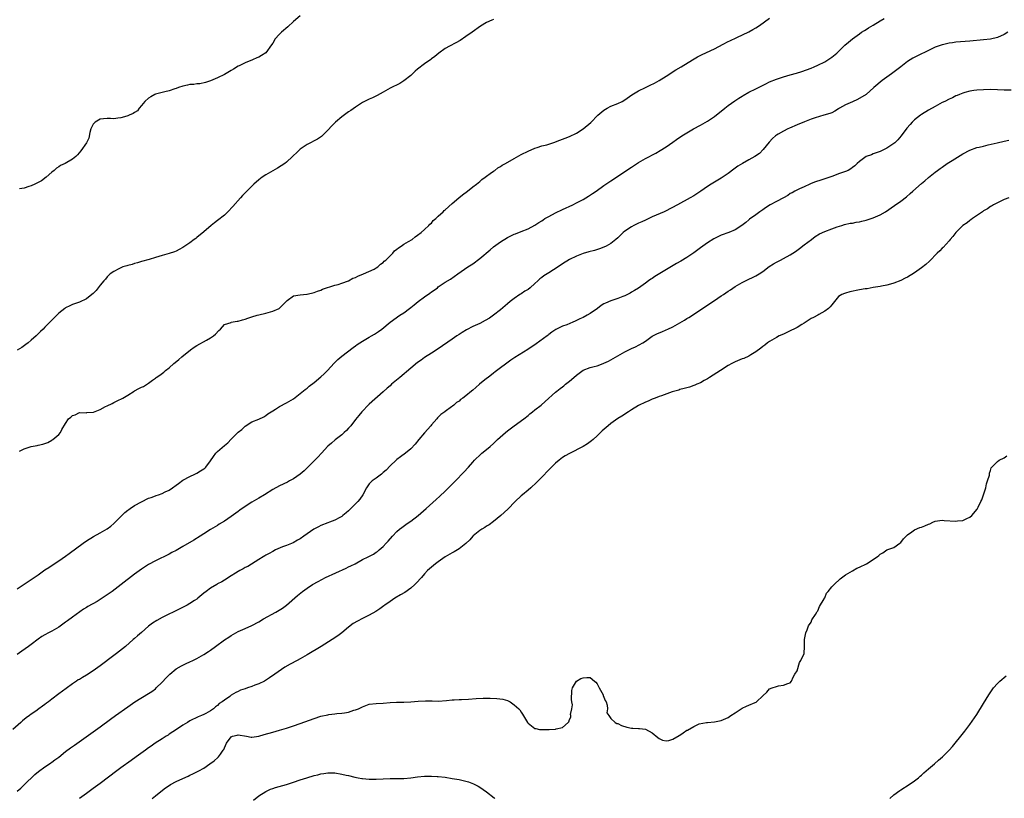
# Model space of a CAD drawing. Units: inches. Extents: x 2613000 to 2616000, y 1491000 to 1494000.
# Drawn here: x 2613954 to 2614239, y 1492347 to 1492573 of the extents above; entities that cross this region are included whole.
import ezdxf

# ---------------------------------------------------------------- set-up
doc = ezdxf.new("R2010")
doc.units = ezdxf.units.IN
doc.header["$MEASUREMENT"] = 0
doc.layers.add('LD26131491_10ft', color=61, linetype='Continuous')

msp = doc.modelspace()

# ---------------------------------------------------------------- linework, layer by layer
at = {"layer": 'LD26131491_10ft'}
for points, elevation in [([(2614035, 1492573.75), (2614033, 1492572.11), (2614031.4, 1492570.6), (2614029.53, 1492569), (2614029, 1492568.42), (2614027.63, 1492567), (2614027.42, 1492566.58), (2614027, 1492565.83), (2614026.64, 1492565.36), (2614025, 1492563.02), (2614023.75, 1492562.25), (2614023, 1492561.84), (2614022.39, 1492561.61), (2614021.11, 1492561), (2614019, 1492560.19), (2614017.29, 1492559.29), (2614017, 1492559.15), (2614015.65, 1492558.35), (2614015, 1492557.89), (2614013, 1492556.73), (2614011, 1492555.77), (2614009, 1492554.94), (2614007.53, 1492554.47), (2614005.89, 1492554.11), (2614005, 1492554.09), (2614004.11, 1492553.89), (2614003, 1492553.85), (2614002.34, 1492553.66), (2614001, 1492553.42), (2613999.67, 1492553), (2613999, 1492552.76), (2613998.65, 1492552.65), (2613997, 1492552.05), (2613995.78, 1492551.78), (2613995, 1492551.52), (2613993.06, 1492551.06), (2613992.89, 1492551), (2613991.69, 1492550.31), (2613991, 1492549.94), (2613989.91, 1492549), (2613989, 1492547.76), (2613988.33, 1492547), (2613987.78, 1492546.22), (2613987, 1492545.73), (2613986.57, 1492545.43), (2613985.44, 1492545), (2613985, 1492544.81), (2613984.74, 1492544.75), (2613983, 1492544.19), (2613982.15, 1492544.15), (2613981, 1492543.95), (2613980.05, 1492544.05), (2613979, 1492544), (2613977.93, 1492543.93), (2613977, 1492543.79), (2613975.55, 1492543), (2613975.31, 1492542.69), (2613975, 1492542.35), (2613974.33, 1492541), (2613974.01, 1492540.01), (2613973.72, 1492538.28), (2613973, 1492537), (2613971.39, 1492534.61), (2613970.47, 1492533.53), (2613969.94, 1492533), (2613969, 1492532.23), (2613966.84, 1492531), (2613965.55, 1492530.45), (2613965, 1492530.05), (2613964.35, 1492529.65), (2613963.72, 1492529), (2613963, 1492528.46), (2613961.38, 1492527), (2613960.04, 1492525.96), (2613958.08, 1492525), (2613957, 1492524.55), (2613956.36, 1492524.36), (2613955, 1492523.87), (2613953.61, 1492523.61)], 8060), ([(2613953, 1492407.73), (2613955, 1492409.07), (2613957.33, 1492410.67), (2613959, 1492411.83), (2613961, 1492413.2), (2613962.09, 1492413.91), (2613963.66, 1492415), (2613965, 1492415.86), (2613967, 1492417.2), (2613968.06, 1492417.94), (2613972.09, 1492421), (2613973, 1492421.65), (2613975.07, 1492422.93), (2613977, 1492423.97), (2613979, 1492425.13), (2613980.08, 1492425.92), (2613981, 1492426.65), (2613981.18, 1492426.82), (2613983, 1492428.67), (2613983.3, 1492429), (2613984.15, 1492429.85), (2613985, 1492430.49), (2613985.27, 1492430.73), (2613985.67, 1492431), (2613987, 1492431.85), (2613989, 1492432.96), (2613991, 1492433.96), (2613991.79, 1492434.21), (2613993, 1492434.72), (2613993.24, 1492434.76), (2613993.93, 1492435), (2613995, 1492435.4), (2613995.83, 1492435.83), (2613997, 1492436.35), (2613997.96, 1492437), (2613999, 1492437.76), (2613999.7, 1492438.3), (2614001, 1492439.17), (2614003, 1492440.31), (2614004.44, 1492441), (2614005, 1492441.29), (2614006.09, 1492441.91), (2614007, 1492442.5), (2614007.29, 1492442.71), (2614007.59, 1492443), (2614009, 1492444.83), (2614009.88, 1492446.12), (2614010.5, 1492447), (2614011, 1492447.53), (2614013, 1492449.3), (2614013.97, 1492450.03), (2614015, 1492451.08), (2614017, 1492453.08), (2614018.08, 1492453.92), (2614019, 1492454.84), (2614021, 1492456.08), (2614023, 1492456.92), (2614024.39, 1492457.61), (2614025, 1492457.95), (2614025.6, 1492458.4), (2614027, 1492459.34), (2614027.84, 1492459.84), (2614029, 1492460.56), (2614031, 1492461.61), (2614033, 1492462.83), (2614035, 1492464.33), (2614036.46, 1492465.54), (2614037, 1492465.92), (2614037.58, 1492466.42), (2614039, 1492467.51), (2614041, 1492469.18), (2614041.93, 1492470.07), (2614042.85, 1492471), (2614044.83, 1492473.17), (2614045.86, 1492474.14), (2614047, 1492475.16), (2614050.31, 1492477.69), (2614051, 1492478.16), (2614051.49, 1492478.51), (2614052.25, 1492479), (2614053, 1492479.46), (2614055, 1492480.63), (2614055.6, 1492481), (2614056.49, 1492481.51), (2614057.71, 1492482.29), (2614058.6, 1492483), (2614061, 1492485), (2614063.89, 1492487), (2614065, 1492487.73), (2614066.61, 1492489), (2614067, 1492489.28), (2614067.96, 1492490.04), (2614069.14, 1492491), (2614071, 1492492.34), (2614072.58, 1492493.42), (2614073, 1492493.78), (2614073.76, 1492494.24), (2614074.72, 1492495), (2614075, 1492495.25), (2614077, 1492496.58), (2614078.53, 1492497.47), (2614080.66, 1492499), (2614083.54, 1492501), (2614085, 1492501.91), (2614087, 1492503.42), (2614089.99, 1492506.01), (2614091, 1492506.83), (2614093, 1492508.28), (2614095, 1492509.5), (2614096, 1492510), (2614097, 1492510.46), (2614097.38, 1492510.62), (2614099, 1492511.24), (2614101, 1492512.06), (2614103, 1492513.12), (2614104.12, 1492513.88), (2614105, 1492514.41), (2614105.35, 1492514.65), (2614105.9, 1492515), (2614107, 1492515.64), (2614109, 1492516.69), (2614111, 1492517.65), (2614113.94, 1492519), (2614115, 1492519.54), (2614117, 1492520.59), (2614117.71, 1492521), (2614118.51, 1492521.49), (2614119.72, 1492522.28), (2614120.76, 1492523), (2614123, 1492524.61), (2614125, 1492525.99), (2614131, 1492529.96), (2614133, 1492531.23), (2614135, 1492532.41), (2614137.98, 1492534.02), (2614139.26, 1492534.74), (2614141, 1492535.82), (2614143, 1492537.19), (2614144.05, 1492537.95), (2614145.6, 1492539), (2614147, 1492539.87), (2614148.97, 1492541.03), (2614151, 1492542.12), (2614153, 1492543.25), (2614155, 1492544.64), (2614158, 1492547), (2614159, 1492547.75), (2614160.89, 1492549.11), (2614162.07, 1492549.93), (2614163, 1492550.53), (2614163.29, 1492550.71), (2614165, 1492551.67), (2614167, 1492552.67), (2614169.92, 1492554.08), (2614171, 1492554.61), (2614173, 1492555.47), (2614175, 1492556.12), (2614177, 1492556.68), (2614178.8, 1492557.2), (2614180.31, 1492557.69), (2614183, 1492558.66), (2614183.88, 1492559), (2614185, 1492559.47), (2614187, 1492560.45), (2614187.88, 1492561), (2614189, 1492561.77), (2614190.43, 1492563), (2614192.76, 1492565.24), (2614193.83, 1492566.17), (2614195, 1492567.14), (2614197, 1492568.56), (2614197.62, 1492569), (2614198.46, 1492569.54), (2614199, 1492569.85), (2614199.69, 1492570.31), (2614201, 1492571.06), (2614203, 1492572.31), (2614204.16, 1492573)], 8090), ([(2614091, 1492572.73), (2614090.52, 1492572.51), (2614089, 1492571.88), (2614087.22, 1492570.78), (2614084.78, 1492569), (2614083, 1492567.76), (2614081.33, 1492566.67), (2614080.05, 1492565.95), (2614078.25, 1492565), (2614077, 1492564.3), (2614075.12, 1492563), (2614073.96, 1492562.04), (2614073, 1492561.32), (2614072.83, 1492561.17), (2614071, 1492559.89), (2614069, 1492558.35), (2614068.27, 1492557.73), (2614067, 1492556.51), (2614065, 1492554.91), (2614063.8, 1492554.2), (2614061, 1492552.81), (2614059, 1492551.69), (2614057.3, 1492550.7), (2614055.96, 1492550.04), (2614055, 1492549.65), (2614053.61, 1492549), (2614053, 1492548.69), (2614051, 1492547.34), (2614049.65, 1492546.35), (2614049, 1492545.97), (2614047, 1492544.55), (2614045.17, 1492543), (2614044.1, 1492541.9), (2614043, 1492540.64), (2614041.16, 1492538.84), (2614039.94, 1492538.06), (2614039, 1492537.55), (2614037.92, 1492537), (2614037, 1492536.45), (2614035, 1492535.13), (2614034.83, 1492535), (2614033.91, 1492534.09), (2614033, 1492533.27), (2614032.74, 1492533), (2614031, 1492531.38), (2614030.55, 1492531), (2614028.38, 1492529.62), (2614025, 1492527.74), (2614023.95, 1492527), (2614023, 1492526.29), (2614021.55, 1492525), (2614019.49, 1492523), (2614018.28, 1492521.72), (2614017.64, 1492521), (2614015.49, 1492518.51), (2614014.03, 1492517), (2614013, 1492516.06), (2614011, 1492514.46), (2614010.17, 1492513.83), (2614009.13, 1492513), (2614007, 1492511.17), (2614005, 1492509.52), (2614004.71, 1492509.29), (2614004.28, 1492509), (2614003, 1492508.04), (2614001.5, 1492507), (2614001, 1492506.67), (2613999.92, 1492506.08), (2613999, 1492505.61), (2613998.58, 1492505.42), (2613997, 1492504.89), (2613995, 1492504.34), (2613993, 1492503.76), (2613991.2, 1492503.2), (2613989, 1492502.58), (2613987.79, 1492502.21), (2613987, 1492502.04), (2613986.25, 1492501.75), (2613985, 1492501.45), (2613984.69, 1492501.31), (2613983.6, 1492501), (2613983, 1492500.73), (2613982.44, 1492500.44), (2613981, 1492499.68), (2613979.93, 1492499), (2613979.46, 1492498.54), (2613979, 1492498.16), (2613978.51, 1492497.49), (2613978.04, 1492497), (2613977, 1492495.73), (2613976.44, 1492495), (2613975.84, 1492494.16), (2613975, 1492493.32), (2613974.62, 1492493), (2613973, 1492491.73), (2613971, 1492490.8), (2613969, 1492490.08), (2613968.23, 1492489.77), (2613967, 1492489.16), (2613966.77, 1492489), (2613965, 1492487.61), (2613963, 1492485.63), (2613962.4, 1492485), (2613961, 1492483.58), (2613960.46, 1492483), (2613959.73, 1492482.27), (2613959, 1492481.58), (2613958.42, 1492481), (2613957, 1492479.75), (2613956.11, 1492479), (2613955.48, 1492478.52), (2613954.3, 1492477.7), (2613953, 1492476.87)], 8070), ([(2613953.65, 1492447.65), (2613955, 1492448.31), (2613957, 1492448.98), (2613958.73, 1492449.27), (2613959, 1492449.38), (2613960.38, 1492449.62), (2613961, 1492449.89), (2613961.87, 1492450.13), (2613963, 1492450.8), (2613963.14, 1492450.86), (2613963.34, 1492451), (2613965, 1492452.44), (2613965.53, 1492453), (2613965.92, 1492453.92), (2613967, 1492455.66), (2613967.87, 1492457), (2613968.54, 1492457.46), (2613969, 1492457.94), (2613969.81, 1492458.19), (2613971, 1492458.83), (2613973, 1492458.76), (2613973.18, 1492458.82), (2613975, 1492458.89), (2613975.07, 1492458.93), (2613977, 1492459.67), (2613978.52, 1492460.52), (2613979, 1492460.77), (2613980.52, 1492461.48), (2613981, 1492461.77), (2613982.47, 1492462.47), (2613983, 1492462.68), (2613983.22, 1492462.78), (2613983.55, 1492463), (2613985, 1492463.81), (2613986.82, 1492465), (2613987, 1492465.1), (2613988.26, 1492465.74), (2613989, 1492466.15), (2613989.59, 1492466.41), (2613991, 1492467.29), (2613992.19, 1492468.19), (2613993, 1492468.78), (2613993.26, 1492469), (2613994.31, 1492469.69), (2613995.46, 1492470.54), (2613995.97, 1492471), (2613997, 1492471.79), (2613998.4, 1492473), (2613998.73, 1492473.27), (2613999.81, 1492474.19), (2614000.72, 1492475), (2614003.16, 1492477), (2614004.21, 1492477.79), (2614005, 1492478.29), (2614007.82, 1492479.82), (2614009, 1492480.44), (2614009.85, 1492481), (2614010.46, 1492481.54), (2614011.41, 1492482.59), (2614011.88, 1492483), (2614013, 1492484.32), (2614014.95, 1492484.95), (2614015, 1492484.98), (2614016.66, 1492485.34), (2614017, 1492485.29), (2614018.28, 1492485.72), (2614019, 1492485.85), (2614019.84, 1492486.16), (2614021, 1492486.57), (2614022.48, 1492487), (2614023, 1492487.15), (2614025, 1492487.58), (2614027, 1492488.17), (2614028.84, 1492489), (2614028.93, 1492489.07), (2614030.94, 1492491), (2614031, 1492491.07), (2614031.24, 1492491.24), (2614033, 1492492.63), (2614035, 1492492.97), (2614036.88, 1492493.12), (2614037, 1492493.12), (2614039, 1492493.59), (2614040, 1492494), (2614041, 1492494.32), (2614041.47, 1492494.53), (2614045, 1492495.69), (2614045.93, 1492495.93), (2614047, 1492496.29), (2614049, 1492497.01), (2614050.27, 1492497.73), (2614051, 1492497.99), (2614051.63, 1492498.37), (2614053.3, 1492499), (2614056.39, 1492500.39), (2614057, 1492500.71), (2614057.43, 1492501), (2614058.22, 1492501.78), (2614059, 1492502.25), (2614059.35, 1492502.65), (2614059.76, 1492503), (2614061.78, 1492505), (2614062.33, 1492505.67), (2614063, 1492506.17), (2614063.45, 1492506.55), (2614064.22, 1492507), (2614065, 1492507.59), (2614066.36, 1492508.36), (2614067.4, 1492509), (2614068.28, 1492509.72), (2614069, 1492510.17), (2614070.03, 1492511), (2614071, 1492511.82), (2614072.21, 1492513), (2614072.57, 1492513.43), (2614073, 1492513.73), (2614073.55, 1492514.45), (2614074.23, 1492515), (2614075, 1492515.68), (2614076.38, 1492517), (2614076.68, 1492517.32), (2614077, 1492517.55), (2614079, 1492519.4), (2614080.94, 1492521.06), (2614082.05, 1492521.95), (2614083.49, 1492523), (2614085, 1492524.21), (2614086.03, 1492525), (2614087, 1492525.79), (2614087.65, 1492526.35), (2614088.62, 1492527), (2614089, 1492527.3), (2614090.05, 1492528.05), (2614091, 1492528.76), (2614091.37, 1492529), (2614092.28, 1492529.72), (2614093, 1492530.14), (2614093.5, 1492530.5), (2614094.43, 1492531), (2614097, 1492532.48), (2614099, 1492533.6), (2614101, 1492534.59), (2614103, 1492535.43), (2614103.6, 1492535.6), (2614105, 1492536.07), (2614106.44, 1492536.44), (2614108.79, 1492537.21), (2614109, 1492537.26), (2614110.25, 1492537.75), (2614111, 1492537.99), (2614111.71, 1492538.29), (2614113, 1492538.79), (2614115, 1492539.76), (2614117, 1492541), (2614119.15, 1492542.85), (2614121.25, 1492545), (2614123, 1492546.46), (2614123.9, 1492547), (2614125, 1492547.57), (2614127, 1492548.33), (2614128.28, 1492549), (2614129, 1492549.39), (2614131.11, 1492550.89), (2614133, 1492552.07), (2614135, 1492553.04), (2614136.35, 1492553.65), (2614137.68, 1492554.31), (2614138.99, 1492555), (2614141, 1492556.29), (2614143.85, 1492558.16), (2614145.33, 1492559), (2614148.7, 1492561), (2614150.13, 1492561.87), (2614151.42, 1492562.58), (2614155, 1492564.24), (2614157.52, 1492565.52), (2614159, 1492566.31), (2614159.44, 1492566.56), (2614161.52, 1492567.52), (2614165, 1492569.17), (2614166.15, 1492569.85), (2614167, 1492570.31), (2614168.04, 1492571), (2614170.93, 1492573.07)], 8080), ([(2614240.03, 1492569), (2614239, 1492568.36), (2614237, 1492567.49), (2614235, 1492567.01), (2614233, 1492566.78), (2614229, 1492566.39), (2614225, 1492566.12), (2614224, 1492566), (2614223, 1492565.85), (2614221.48, 1492565.48), (2614221, 1492565.38), (2614220.71, 1492565.29), (2614219, 1492564.66), (2614217, 1492563.74), (2614213.82, 1492562.18), (2614212.52, 1492561.48), (2614211.72, 1492561), (2614211, 1492560.53), (2614209, 1492559.04), (2614207.85, 1492558.15), (2614206.28, 1492557), (2614203.64, 1492555), (2614201.24, 1492553), (2614199, 1492551), (2614196.51, 1492549.49), (2614195, 1492548.9), (2614193, 1492547.98), (2614191.22, 1492547), (2614191, 1492546.83), (2614189.85, 1492546.15), (2614189, 1492545.7), (2614188.48, 1492545.52), (2614186.7, 1492545), (2614184.23, 1492544.23), (2614183, 1492543.8), (2614181.06, 1492543.06), (2614179, 1492542.19), (2614176.79, 1492541.21), (2614176.31, 1492541), (2614175, 1492540.35), (2614173.45, 1492539.45), (2614173, 1492539.2), (2614172.7, 1492539), (2614171.79, 1492538.21), (2614170.84, 1492537.16), (2614169.16, 1492535), (2614168.07, 1492533.93), (2614166.72, 1492533), (2614165, 1492532.02), (2614163.15, 1492531), (2614161.82, 1492530.18), (2614161, 1492529.59), (2614160.63, 1492529.37), (2614159, 1492528.1), (2614157, 1492526.77), (2614155, 1492525.59), (2614154.08, 1492525), (2614153, 1492524.33), (2614151.06, 1492523), (2614149, 1492521.66), (2614147.95, 1492521), (2614144.34, 1492519), (2614140.81, 1492517.19), (2614140.42, 1492517), (2614137, 1492515.5), (2614135, 1492514.59), (2614133.93, 1492514.07), (2614133, 1492513.65), (2614131.7, 1492513), (2614131, 1492512.62), (2614129, 1492511.34), (2614128.55, 1492511), (2614127.75, 1492510.25), (2614127, 1492509.48), (2614126.48, 1492509), (2614125, 1492507.79), (2614123.6, 1492507), (2614123, 1492506.72), (2614121.74, 1492506.26), (2614120.21, 1492505.79), (2614118.64, 1492505.36), (2614117, 1492504.88), (2614115, 1492504.16), (2614113, 1492503.16), (2614111, 1492501.9), (2614109.7, 1492501), (2614107, 1492499.31), (2614106.55, 1492499), (2614105.58, 1492498.42), (2614105, 1492497.98), (2614104.41, 1492497.59), (2614103.83, 1492497), (2614103, 1492496.22), (2614101.58, 1492495), (2614101, 1492494.47), (2614100.05, 1492493.95), (2614099, 1492493.21), (2614098.65, 1492493), (2614097, 1492491.9), (2614095.82, 1492491), (2614095, 1492490.32), (2614093, 1492488.58), (2614091.01, 1492486.99), (2614089.8, 1492486.2), (2614088.54, 1492485.46), (2614087, 1492484.66), (2614085, 1492483.71), (2614083.21, 1492482.79), (2614081.95, 1492482.05), (2614081, 1492481.44), (2614080.37, 1492481), (2614079, 1492480.12), (2614075, 1492477.27), (2614073, 1492476.05), (2614071, 1492474.77), (2614069.98, 1492474.02), (2614069, 1492473.27), (2614067, 1492471.64), (2614063.81, 1492469), (2614061.46, 1492467), (2614061, 1492466.58), (2614060.15, 1492465.85), (2614059, 1492464.78), (2614055, 1492461.29), (2614054.69, 1492461), (2614053, 1492459.22), (2614052.8, 1492459), (2614052.01, 1492457.99), (2614051, 1492456.77), (2614049.63, 1492455), (2614049, 1492454.26), (2614048.39, 1492453.61), (2614047.76, 1492453), (2614047, 1492452.32), (2614045.11, 1492450.89), (2614044.03, 1492449.97), (2614043, 1492449.03), (2614041.1, 1492447), (2614040.09, 1492445.9), (2614039.17, 1492445), (2614037.23, 1492443), (2614036.09, 1492441.91), (2614035, 1492441), (2614033, 1492439.62), (2614031.92, 1492439), (2614031.32, 1492438.68), (2614029, 1492437.55), (2614027, 1492436.47), (2614024.66, 1492435), (2614023, 1492434), (2614021, 1492432.82), (2614019, 1492431.55), (2614017.51, 1492430.49), (2614017, 1492430.11), (2614016.34, 1492429.66), (2614015, 1492428.65), (2614013, 1492427.33), (2614011.53, 1492426.47), (2614011, 1492426.1), (2614009, 1492424.92), (2614007, 1492423.69), (2614005.97, 1492423), (2614004.15, 1492421.85), (2614001, 1492419.99), (2613999, 1492418.83), (2613997.79, 1492418.21), (2613997, 1492417.77), (2613993, 1492415.86), (2613991, 1492414.75), (2613989, 1492413.42), (2613987, 1492411.98), (2613983.11, 1492409), (2613980.44, 1492407), (2613979.59, 1492406.41), (2613979, 1492405.97), (2613978.41, 1492405.59), (2613977.59, 1492405), (2613976.1, 1492404.1), (2613973.43, 1492402.57), (2613973, 1492402.28), (2613972.2, 1492401.8), (2613969, 1492399.56), (2613967.53, 1492398.47), (2613967, 1492398.06), (2613965, 1492396.6), (2613963, 1492395.47), (2613962.05, 1492395), (2613961, 1492394.44), (2613960.11, 1492393.89), (2613959, 1492393.13), (2613957, 1492391.57), (2613956.24, 1492391), (2613954.35, 1492389.65), (2613953, 1492388.66)], 8100), ([(2614241, 1492552.23), (2614239, 1492552.19), (2614237, 1492552.32), (2614235, 1492552.39), (2614233, 1492552.36), (2614231, 1492552.24), (2614230.13, 1492552.13), (2614229, 1492551.93), (2614227.54, 1492551.54), (2614227, 1492551.37), (2614226.06, 1492551), (2614225.31, 1492550.68), (2614225, 1492550.59), (2614223.95, 1492550.05), (2614223, 1492549.66), (2614221.75, 1492549), (2614221, 1492548.63), (2614219, 1492547.55), (2614217, 1492546.42), (2614215, 1492545.19), (2614214.71, 1492545), (2614213, 1492543.65), (2614212.28, 1492543), (2614211.68, 1492542.32), (2614210.77, 1492541.23), (2614209.15, 1492539), (2614208.13, 1492537.87), (2614207.26, 1492537), (2614207, 1492536.78), (2614205, 1492535.39), (2614203, 1492534.43), (2614201, 1492533.75), (2614200.48, 1492533.52), (2614198.97, 1492533), (2614197, 1492531.53), (2614196.4, 1492531), (2614195.69, 1492530.31), (2614195, 1492529.82), (2614194.56, 1492529.44), (2614193.73, 1492529), (2614193, 1492528.69), (2614191, 1492527.97), (2614189.32, 1492527.32), (2614188.44, 1492527), (2614187, 1492526.52), (2614185.82, 1492526.17), (2614184.33, 1492525.67), (2614183, 1492525.15), (2614182.65, 1492525), (2614181, 1492524.23), (2614179.63, 1492523.63), (2614178.28, 1492523), (2614177.49, 1492522.51), (2614177, 1492522.25), (2614176.28, 1492521.72), (2614175, 1492521.05), (2614173, 1492519.95), (2614171.19, 1492519), (2614169.83, 1492518.17), (2614169, 1492517.57), (2614168.14, 1492517), (2614167, 1492516.14), (2614165.19, 1492514.81), (2614165, 1492514.63), (2614164.1, 1492513.9), (2614162.99, 1492513.01), (2614161, 1492511.77), (2614159.2, 1492511), (2614157, 1492510.22), (2614156.14, 1492509.86), (2614154.8, 1492509.2), (2614153, 1492508.01), (2614151.62, 1492507), (2614151, 1492506.51), (2614149, 1492505.05), (2614147, 1492503.74), (2614145.3, 1492502.7), (2614144.04, 1492501.96), (2614137.78, 1492498.22), (2614137, 1492497.7), (2614136.57, 1492497.43), (2614135.95, 1492497), (2614135, 1492496.3), (2614133, 1492494.89), (2614131.82, 1492494.18), (2614131, 1492493.67), (2614130.57, 1492493.43), (2614129, 1492492.67), (2614128.47, 1492492.47), (2614127, 1492491.88), (2614125, 1492491.18), (2614123.47, 1492490.53), (2614123, 1492490.29), (2614122.19, 1492489.81), (2614121.09, 1492489), (2614119, 1492487.51), (2614118.17, 1492487), (2614117, 1492486.39), (2614116.04, 1492485.96), (2614115, 1492485.45), (2614114.66, 1492485.34), (2614113.95, 1492485), (2614112.25, 1492484.25), (2614111, 1492483.81), (2614109.09, 1492482.91), (2614107.91, 1492482.09), (2614107, 1492481.41), (2614106.8, 1492481.2), (2614106.53, 1492481), (2614103.31, 1492478.69), (2614100.91, 1492477.09), (2614097.19, 1492474.81), (2614096, 1492474), (2614091.43, 1492470.57), (2614091, 1492470.2), (2614089.4, 1492469), (2614089, 1492468.66), (2614086.93, 1492467), (2614085.9, 1492466.1), (2614085, 1492465.28), (2614084.6, 1492465), (2614083, 1492463.65), (2614082.12, 1492463), (2614081.44, 1492462.56), (2614081, 1492462.15), (2614080.3, 1492461.7), (2614079.54, 1492461), (2614077.4, 1492459.4), (2614077, 1492459.12), (2614076.86, 1492459), (2614075.76, 1492458.24), (2614074.76, 1492457.24), (2614074.58, 1492457), (2614073, 1492455.28), (2614072.78, 1492455), (2614071, 1492452.98), (2614069.35, 1492451), (2614068.32, 1492449.68), (2614067, 1492448.29), (2614065.44, 1492447), (2614064.05, 1492445.95), (2614063, 1492445.2), (2614062.76, 1492445), (2614061, 1492443.37), (2614059.84, 1492442.16), (2614059, 1492441.41), (2614058.8, 1492441.2), (2614058.51, 1492441), (2614057, 1492439.83), (2614055.86, 1492439), (2614055.4, 1492438.6), (2614055, 1492438.13), (2614054.22, 1492437), (2614053.11, 1492435), (2614052.26, 1492433.74), (2614051.66, 1492433), (2614051, 1492432.32), (2614049, 1492430.37), (2614048.27, 1492429.73), (2614047.37, 1492429), (2614047, 1492428.72), (2614046.44, 1492428.44), (2614045, 1492427.65), (2614043.45, 1492427), (2614043, 1492426.86), (2614041, 1492426.08), (2614040.26, 1492425.74), (2614038.96, 1492425), (2614037, 1492423.64), (2614035.99, 1492423), (2614035, 1492422.25), (2614034.21, 1492421.79), (2614032.9, 1492421.1), (2614031, 1492420.31), (2614029.87, 1492419.87), (2614027.85, 1492419), (2614027, 1492418.56), (2614026.02, 1492417.98), (2614025, 1492417.44), (2614024.73, 1492417.27), (2614024.25, 1492417), (2614023, 1492416.2), (2614019.77, 1492414.23), (2614019, 1492413.88), (2614018.47, 1492413.53), (2614017.45, 1492413), (2614017, 1492412.75), (2614014.2, 1492411), (2614013.5, 1492410.5), (2614013, 1492410.23), (2614012.26, 1492409.74), (2614011, 1492409.13), (2614010.77, 1492409), (2614009, 1492407.91), (2614007.69, 1492407), (2614007, 1492406.45), (2614005.32, 1492405), (2614005, 1492404.76), (2614004.33, 1492404.33), (2614003, 1492403.43), (2614002.23, 1492403), (2614001.43, 1492402.57), (2614000.1, 1492401.9), (2613995, 1492399.38), (2613993.44, 1492398.56), (2613992.21, 1492397.79), (2613991, 1492396.88), (2613989, 1492395.08), (2613987.87, 1492394.13), (2613987, 1492393.36), (2613986.54, 1492393), (2613984.31, 1492391), (2613981.77, 1492389), (2613981, 1492388.45), (2613977, 1492385.44), (2613975, 1492383.99), (2613973, 1492382.68), (2613971.92, 1492382.08), (2613971, 1492381.49), (2613970.68, 1492381.32), (2613970.17, 1492381), (2613969, 1492380.24), (2613967.13, 1492378.87), (2613965, 1492377.27), (2613963, 1492375.76), (2613962.02, 1492375), (2613961.42, 1492374.58), (2613961, 1492374.22), (2613960.25, 1492373.75), (2613959.27, 1492373), (2613958.32, 1492372.32), (2613957, 1492371.41), (2613956.51, 1492371), (2613955.61, 1492370.39), (2613954.55, 1492369.45), (2613954.06, 1492369), (2613951.7, 1492367)], 8110), ([(2613953, 1492349.1), (2613954.01, 1492349.99), (2613955, 1492350.89), (2613958.09, 1492353.91), (2613959.18, 1492354.82), (2613961, 1492356.19), (2613962.3, 1492357), (2613962.7, 1492357.3), (2613963, 1492357.49), (2613963.86, 1492358.14), (2613965, 1492358.96), (2613967, 1492360.56), (2613968.38, 1492361.62), (2613969, 1492362.06), (2613969.53, 1492362.47), (2613977, 1492367.75), (2613980.05, 1492369.95), (2613981.47, 1492371), (2613985, 1492373.56), (2613987.05, 1492374.95), (2613991, 1492377.35), (2613991.98, 1492378.02), (2613993, 1492378.78), (2613993.26, 1492379), (2613995, 1492380.68), (2613996.1, 1492381.9), (2613997, 1492382.8), (2613997.21, 1492383), (2613999, 1492384.53), (2614000.56, 1492385.44), (2614001.9, 1492386.1), (2614003, 1492386.59), (2614003.86, 1492387), (2614005, 1492387.57), (2614007, 1492388.68), (2614008.43, 1492389.57), (2614009, 1492389.95), (2614010.4, 1492391), (2614013, 1492392.91), (2614014.27, 1492393.73), (2614015, 1492394.24), (2614016.34, 1492395), (2614017, 1492395.35), (2614019, 1492396.19), (2614021, 1492397.07), (2614023, 1492398.17), (2614024.36, 1492399), (2614027.88, 1492401), (2614029.84, 1492402.16), (2614031.04, 1492403), (2614034.2, 1492405.8), (2614035.62, 1492407), (2614037, 1492407.96), (2614038.54, 1492409), (2614040.14, 1492409.86), (2614042.32, 1492411), (2614048.27, 1492413.73), (2614049, 1492414.08), (2614049.64, 1492414.36), (2614050.87, 1492415), (2614053, 1492416.21), (2614054.62, 1492417), (2614056.18, 1492417.82), (2614057, 1492418.31), (2614057.41, 1492418.59), (2614057.9, 1492419), (2614059, 1492420.03), (2614059.92, 1492421), (2614060.42, 1492421.58), (2614061.72, 1492423), (2614063, 1492424.32), (2614063.78, 1492425), (2614064.46, 1492425.54), (2614065.63, 1492426.37), (2614066.56, 1492427), (2614067, 1492427.31), (2614069.14, 1492429), (2614071.44, 1492431), (2614074.38, 1492433.62), (2614075.43, 1492434.57), (2614077, 1492436.05), (2614077.99, 1492437), (2614079.97, 1492439), (2614082.42, 1492441.58), (2614083.73, 1492443), (2614085, 1492444.45), (2614085.52, 1492445), (2614087.27, 1492446.73), (2614087.62, 1492447), (2614089, 1492448.12), (2614090.02, 1492449), (2614091, 1492449.86), (2614092.16, 1492451), (2614094.43, 1492453), (2614095, 1492453.47), (2614097, 1492454.98), (2614099.76, 1492457), (2614101, 1492457.98), (2614101.56, 1492458.44), (2614102.31, 1492459), (2614103, 1492459.57), (2614104.78, 1492461), (2614105.94, 1492462.05), (2614109, 1492464.71), (2614109.31, 1492465), (2614110.26, 1492465.74), (2614111, 1492466.25), (2614111.41, 1492466.59), (2614111.83, 1492467), (2614113, 1492467.9), (2614114.23, 1492469), (2614115, 1492469.65), (2614115.81, 1492470.19), (2614117, 1492471.06), (2614119, 1492471.83), (2614120.19, 1492472.19), (2614121, 1492472.39), (2614122.75, 1492473), (2614123, 1492473.1), (2614124.28, 1492473.72), (2614125, 1492474.1), (2614129, 1492476.38), (2614131, 1492477.35), (2614132.14, 1492477.86), (2614134.22, 1492479), (2614135, 1492479.53), (2614137, 1492480.96), (2614138.33, 1492481.67), (2614139, 1492481.92), (2614139.75, 1492482.25), (2614141, 1492482.75), (2614141.48, 1492483), (2614143, 1492483.7), (2614145, 1492484.81), (2614146.37, 1492485.63), (2614147, 1492486.04), (2614147.62, 1492486.38), (2614155, 1492491.32), (2614157, 1492492.63), (2614157.59, 1492493), (2614159, 1492493.97), (2614159.63, 1492494.37), (2614161, 1492495.31), (2614163, 1492496.49), (2614165, 1492497.45), (2614166.03, 1492497.97), (2614167, 1492498.42), (2614167.95, 1492499), (2614169, 1492499.69), (2614170.89, 1492501.11), (2614172.1, 1492501.9), (2614173, 1492502.41), (2614174.15, 1492503), (2614175, 1492503.42), (2614177, 1492504.56), (2614178.47, 1492505.53), (2614179.64, 1492506.36), (2614181, 1492507.37), (2614183.11, 1492509), (2614184.2, 1492509.8), (2614185.43, 1492510.57), (2614187, 1492511.31), (2614189, 1492512.04), (2614190.6, 1492512.6), (2614191.9, 1492513), (2614192.72, 1492513.28), (2614194.35, 1492513.65), (2614195, 1492513.74), (2614196.04, 1492513.96), (2614197, 1492514.09), (2614197.72, 1492514.28), (2614199, 1492514.56), (2614200.42, 1492515), (2614201, 1492515.2), (2614203, 1492516.11), (2614204.62, 1492517), (2614207.22, 1492518.78), (2614209, 1492520.09), (2614210.63, 1492521.37), (2614211.72, 1492522.28), (2614212.52, 1492523), (2614215, 1492525.18), (2614216.01, 1492525.99), (2614217, 1492526.89), (2614219, 1492528.5), (2614219.65, 1492529), (2614220.44, 1492529.56), (2614221, 1492529.97), (2614222.49, 1492531), (2614223.88, 1492531.88), (2614227, 1492533.82), (2614229, 1492534.88), (2614231, 1492535.58), (2614231.73, 1492535.73), (2614233, 1492536.05), (2614234.35, 1492536.35), (2614236.93, 1492537), (2614239, 1492537.48), (2614240.27, 1492537.73)], 8120), ([(2614240.31, 1492521), (2614239, 1492520.52), (2614238.16, 1492520.16), (2614237, 1492519.61), (2614235.86, 1492519), (2614235.34, 1492518.66), (2614235, 1492518.5), (2614234.13, 1492517.87), (2614233, 1492517.23), (2614232.87, 1492517.13), (2614232.67, 1492517), (2614229.77, 1492515), (2614229.34, 1492514.66), (2614229, 1492514.46), (2614228.21, 1492513.79), (2614227.02, 1492513), (2614224.92, 1492511), (2614224.13, 1492509.87), (2614223.33, 1492509), (2614223, 1492508.57), (2614221.31, 1492506.69), (2614221, 1492506.41), (2614220.3, 1492505.7), (2614219.51, 1492505), (2614217.31, 1492502.69), (2614216.27, 1492501.73), (2614215, 1492500.74), (2614213, 1492499.33), (2614211, 1492498.07), (2614210.28, 1492497.72), (2614209, 1492497.04), (2614207, 1492496.28), (2614205.99, 1492495.99), (2614205, 1492495.74), (2614203.45, 1492495.45), (2614203, 1492495.34), (2614201.03, 1492495.03), (2614199.3, 1492494.7), (2614199, 1492494.69), (2614198.65, 1492494.65), (2614197, 1492494.33), (2614194.24, 1492493.76), (2614193, 1492493.44), (2614192.67, 1492493.33), (2614191.88, 1492493), (2614191, 1492492.4), (2614189.76, 1492491), (2614189, 1492490.07), (2614188.57, 1492489.43), (2614188.06, 1492489), (2614187, 1492488.18), (2614185.22, 1492487.22), (2614185, 1492487.08), (2614183.67, 1492486.33), (2614183, 1492486.04), (2614181, 1492484.73), (2614180.32, 1492484.32), (2614179, 1492483.49), (2614177.99, 1492483), (2614177.35, 1492482.65), (2614177, 1492482.49), (2614176.01, 1492481.99), (2614175, 1492481.57), (2614173.79, 1492481), (2614173, 1492480.59), (2614171, 1492479.42), (2614170.4, 1492479), (2614169.62, 1492478.38), (2614169, 1492477.93), (2614168.5, 1492477.5), (2614167, 1492476.38), (2614165.52, 1492475.52), (2614165, 1492475.19), (2614163.48, 1492474.52), (2614163, 1492474.35), (2614161, 1492473.52), (2614160.01, 1492473), (2614159, 1492472.42), (2614156.74, 1492471), (2614155.71, 1492470.29), (2614153.61, 1492469), (2614153, 1492468.58), (2614152.08, 1492468.08), (2614151, 1492467.45), (2614149.92, 1492467), (2614149.28, 1492466.72), (2614149, 1492466.64), (2614147.79, 1492466.21), (2614147, 1492466.02), (2614146.25, 1492465.75), (2614145, 1492465.45), (2614144.68, 1492465.32), (2614143.49, 1492465), (2614142.8, 1492464.8), (2614139.68, 1492463.68), (2614139, 1492463.42), (2614137.86, 1492463), (2614137.25, 1492462.75), (2614137, 1492462.67), (2614135.85, 1492462.15), (2614135, 1492461.85), (2614133, 1492460.83), (2614131, 1492459.6), (2614130.08, 1492459), (2614128.19, 1492457.81), (2614127, 1492457.05), (2614125, 1492455.63), (2614124.17, 1492455), (2614122.5, 1492453.5), (2614121, 1492452.04), (2614119.86, 1492451), (2614119.4, 1492450.6), (2614118.25, 1492449.75), (2614117, 1492448.97), (2614113.03, 1492446.97), (2614111.76, 1492446.24), (2614111, 1492445.74), (2614110, 1492445), (2614109, 1492444.16), (2614107.77, 1492443), (2614107.38, 1492442.61), (2614107, 1492442.19), (2614105, 1492440.07), (2614103.48, 1492438.52), (2614101.8, 1492437), (2614101, 1492436.31), (2614099.41, 1492435), (2614099, 1492434.63), (2614097.26, 1492433), (2614095.15, 1492430.85), (2614093.09, 1492429), (2614091, 1492427.24), (2614089.76, 1492426.24), (2614089, 1492425.85), (2614088.52, 1492425.48), (2614087.61, 1492425), (2614087, 1492424.62), (2614085.11, 1492423.11), (2614084.98, 1492423), (2614084.1, 1492421.9), (2614083, 1492420.86), (2614082.47, 1492420.47), (2614081, 1492419.31), (2614080.53, 1492419), (2614079.55, 1492418.45), (2614079, 1492418.19), (2614077, 1492416.97), (2614075, 1492415.58), (2614074.19, 1492415), (2614073, 1492414), (2614071.89, 1492413), (2614071, 1492412.03), (2614070.1, 1492411), (2614068.61, 1492409.39), (2614068.19, 1492409), (2614067, 1492407.94), (2614065.3, 1492406.7), (2614064.05, 1492405.95), (2614062.38, 1492405), (2614061, 1492404.09), (2614059.5, 1492403), (2614059.23, 1492402.77), (2614058.09, 1492401.91), (2614056.88, 1492401.12), (2614055, 1492400.09), (2614053, 1492399.1), (2614051.6, 1492398.4), (2614050.36, 1492397.64), (2614049, 1492396.6), (2614047.02, 1492394.98), (2614045.86, 1492394.14), (2614044.26, 1492393), (2614041.01, 1492391), (2614037, 1492388.61), (2614035, 1492387.49), (2614034.07, 1492387), (2614032.1, 1492385.9), (2614030.56, 1492385), (2614027.63, 1492383), (2614026.08, 1492381.92), (2614024.61, 1492381), (2614023, 1492380.23), (2614021.79, 1492379.79), (2614021, 1492379.46), (2614019.66, 1492379), (2614019, 1492378.79), (2614017.68, 1492378.32), (2614017, 1492378), (2614016.3, 1492377.7), (2614015, 1492376.88), (2614014.54, 1492376.54), (2614013, 1492375.48), (2614012.36, 1492375), (2614011.52, 1492374.48), (2614011, 1492373.95), (2614010.42, 1492373.58), (2614009.82, 1492373), (2614009, 1492372.41), (2614007.6, 1492371.6), (2614007, 1492371.27), (2614006.42, 1492371), (2614005.41, 1492370.59), (2614003, 1492369.43), (2614002.28, 1492369), (2614001, 1492368.21), (2613999.13, 1492367), (2613997, 1492365.57), (2613996.67, 1492365.33), (2613996.13, 1492365), (2613995, 1492364.25), (2613992.99, 1492363), (2613991.82, 1492362.18), (2613991, 1492361.63), (2613990.13, 1492361), (2613987.47, 1492359), (2613986.03, 1492357.97), (2613983, 1492355.82), (2613981.87, 1492355), (2613977, 1492351.33), (2613975, 1492349.85), (2613973, 1492348.39), (2613971, 1492346.98)], 8130), ([(2613992.09, 1492347), (2613993, 1492347.72), (2613994.56, 1492349), (2613995.97, 1492350.03), (2613997, 1492350.76), (2613997.41, 1492351), (2613999, 1492351.85), (2614001, 1492352.8), (2614002.52, 1492353.48), (2614003, 1492353.73), (2614003.89, 1492354.11), (2614005, 1492354.69), (2614005.22, 1492354.78), (2614005.61, 1492355), (2614007, 1492355.79), (2614008.83, 1492357), (2614010.07, 1492357.93), (2614011.15, 1492358.85), (2614011.28, 1492359), (2614011.85, 1492359.85), (2614012.68, 1492361), (2614012.81, 1492361.19), (2614013, 1492361.69), (2614013.65, 1492363), (2614015, 1492364.85), (2614015.37, 1492365), (2614016.67, 1492365.33), (2614017, 1492365.43), (2614019.45, 1492365), (2614020.75, 1492364.75), (2614021, 1492364.73), (2614023, 1492365), (2614024.51, 1492365.49), (2614027, 1492366.23), (2614029, 1492366.75), (2614031, 1492367.32), (2614033, 1492367.98), (2614035, 1492368.7), (2614039, 1492370.16), (2614041, 1492370.81), (2614043, 1492371.25), (2614043.31, 1492371.31), (2614045, 1492371.47), (2614045.56, 1492371.56), (2614047, 1492371.65), (2614047.84, 1492371.84), (2614049, 1492372.03), (2614050.55, 1492372.55), (2614051, 1492372.68), (2614051.83, 1492373), (2614052.63, 1492373.37), (2614053, 1492373.57), (2614055, 1492374.27), (2614057, 1492374.51), (2614059, 1492374.63), (2614061, 1492374.79), (2614062.86, 1492374.86), (2614063.11, 1492374.89), (2614065, 1492374.89), (2614067, 1492374.96), (2614069.15, 1492375.15), (2614071.27, 1492375.27), (2614073, 1492375.23), (2614073.24, 1492375.24), (2614075, 1492375.18), (2614077.36, 1492375.36), (2614079, 1492375.58), (2614079.58, 1492375.58), (2614081, 1492375.69), (2614081.68, 1492375.68), (2614083.77, 1492375.77), (2614085.92, 1492375.92), (2614088.04, 1492376.04), (2614090.06, 1492376.06), (2614091.96, 1492375.96), (2614093.72, 1492375.72), (2614095, 1492375.32), (2614095.27, 1492375.27), (2614095.8, 1492375), (2614097, 1492374.13), (2614098.33, 1492373), (2614098.64, 1492372.64), (2614099, 1492371.95), (2614099.41, 1492371.41), (2614100.51, 1492369.49), (2614100.84, 1492369), (2614100.93, 1492368.93), (2614101, 1492368.82), (2614103, 1492367.28), (2614103.21, 1492367.21), (2614104.36, 1492367), (2614105.08, 1492366.92), (2614107, 1492366.93), (2614107.08, 1492366.92), (2614109, 1492367.06), (2614109.13, 1492367.13), (2614111, 1492367.57), (2614112.65, 1492369), (2614112.82, 1492369.18), (2614113, 1492369.84), (2614113.43, 1492370.57), (2614113.41, 1492371), (2614113.29, 1492371.29), (2614113.68, 1492373), (2614113.88, 1492374.12), (2614113.68, 1492375), (2614113.61, 1492375.61), (2614113.71, 1492378.29), (2614113.86, 1492379), (2614115.02, 1492381), (2614116.26, 1492381.74), (2614117, 1492381.98), (2614118.06, 1492382.06), (2614119, 1492382), (2614120.23, 1492381), (2614120.64, 1492380.64), (2614121, 1492380.18), (2614121.44, 1492379.44), (2614121.64, 1492379), (2614122.72, 1492377), (2614122.77, 1492376.77), (2614123.38, 1492375.38), (2614123.6, 1492375), (2614123.96, 1492374.04), (2614124.06, 1492373), (2614123.84, 1492371.84), (2614124.36, 1492371), (2614125, 1492370.11), (2614126.26, 1492369), (2614126.75, 1492368.75), (2614127, 1492368.69), (2614128.1, 1492368.1), (2614129.64, 1492367.64), (2614131, 1492367.33), (2614131.33, 1492367.33), (2614133, 1492367.25), (2614133.25, 1492367.25), (2614135, 1492367.06), (2614135.05, 1492367.05), (2614137, 1492365.95), (2614138.62, 1492364.62), (2614139, 1492364.34), (2614139.92, 1492363.92), (2614141, 1492363.7), (2614141.8, 1492363.8), (2614143, 1492364.12), (2614144.75, 1492365.25), (2614145, 1492365.34), (2614145.96, 1492366.04), (2614147, 1492366.74), (2614147.2, 1492366.8), (2614149, 1492367.87), (2614150.59, 1492368.59), (2614152.73, 1492369), (2614152.97, 1492369.03), (2614155, 1492369.16), (2614157, 1492369.53), (2614159, 1492370.44), (2614159.79, 1492371), (2614161, 1492371.78), (2614163, 1492373.12), (2614164.3, 1492373.7), (2614165, 1492374.04), (2614166.83, 1492374.83), (2614167.09, 1492374.91), (2614167.23, 1492375), (2614169, 1492376.73), (2614170.21, 1492377.79), (2614171, 1492378.78), (2614171.76, 1492379), (2614173, 1492379.43), (2614173.6, 1492379.6), (2614175, 1492379.84), (2614176.29, 1492380.29), (2614177, 1492380.51), (2614177.36, 1492381), (2614177.83, 1492382.17), (2614178.28, 1492383), (2614179, 1492383.93), (2614179.63, 1492386.37), (2614180.06, 1492387), (2614181, 1492388.97), (2614181.1, 1492391), (2614181.1, 1492393), (2614181.46, 1492395), (2614181.84, 1492395.84), (2614182.24, 1492397), (2614183, 1492398.09), (2614183.26, 1492398.74), (2614184.32, 1492400.32), (2614184.72, 1492401), (2614184.8, 1492401.2), (2614185, 1492401.38), (2614185.44, 1492402.56), (2614186.82, 1492404.82), (2614186.9, 1492405), (2614186.92, 1492405.08), (2614187, 1492405.14), (2614187.52, 1492406.48), (2614188, 1492407), (2614189, 1492408.27), (2614189.66, 1492409), (2614191.4, 1492410.6), (2614193, 1492411.74), (2614195, 1492412.98), (2614196.28, 1492413.72), (2614197, 1492414.02), (2614199.09, 1492415), (2614202.15, 1492417), (2614202.63, 1492417.37), (2614203, 1492417.8), (2614203.85, 1492418.15), (2614205, 1492419.05), (2614207, 1492419.74), (2614208.74, 1492421), (2614209, 1492421.17), (2614209.83, 1492422.17), (2614210.6, 1492423), (2614211, 1492423.34), (2614212.2, 1492424.2), (2614213, 1492424.81), (2614214.54, 1492425.46), (2614215, 1492425.64), (2614216.01, 1492425.99), (2614217, 1492426.44), (2614217.4, 1492426.6), (2614218.29, 1492427), (2614219, 1492427.3), (2614221, 1492427.63), (2614221.56, 1492427.56), (2614225, 1492427.34), (2614225.41, 1492427.41), (2614227, 1492427.57), (2614228.15, 1492428.15), (2614229, 1492428.5), (2614229.61, 1492429), (2614231.16, 1492430.84), (2614231.39, 1492431.39), (2614232.24, 1492433), (2614232.49, 1492433.51), (2614233.02, 1492434.98), (2614233.64, 1492437), (2614233.88, 1492438.12), (2614234.18, 1492439), (2614234.68, 1492440.68), (2614234.74, 1492441), (2614234.75, 1492441.25), (2614235, 1492441.99), (2614235.21, 1492442.79), (2614235.39, 1492443), (2614237, 1492444.66), (2614237.52, 1492445), (2614239, 1492445.7), (2614239.77, 1492446.23)], 8140), ([(2614205.82, 1492347), (2614207, 1492347.99), (2614208.69, 1492349.31), (2614209, 1492349.52), (2614211.46, 1492351), (2614213, 1492352.04), (2614214.17, 1492353), (2614214.59, 1492353.41), (2614215, 1492353.75), (2614215.64, 1492354.36), (2614216.41, 1492355), (2614217, 1492355.53), (2614218.78, 1492357), (2614219.93, 1492358.07), (2614221.07, 1492359), (2614223.07, 1492361), (2614223.95, 1492362.05), (2614224.81, 1492363), (2614226.42, 1492365), (2614227.54, 1492366.46), (2614229, 1492368.42), (2614231, 1492371.33), (2614233, 1492374.53), (2614234.49, 1492377), (2614235.5, 1492378.5), (2614235.86, 1492379), (2614237, 1492380.25), (2614237.72, 1492381), (2614239.52, 1492382.48)], 8150), ([(2614021.48, 1492346.52), (2614023, 1492347.7), (2614025, 1492349.04), (2614026.34, 1492349.67), (2614027, 1492349.9), (2614027.84, 1492350.16), (2614031, 1492351.03), (2614033, 1492351.66), (2614035, 1492352.36), (2614036.94, 1492353), (2614039, 1492353.59), (2614040.13, 1492353.87), (2614041, 1492354.11), (2614041.78, 1492354.22), (2614043, 1492354.45), (2614045, 1492354.4), (2614047, 1492354.03), (2614048.26, 1492353.74), (2614049, 1492353.6), (2614050.82, 1492353.18), (2614051.78, 1492353), (2614052.79, 1492352.79), (2614053, 1492352.74), (2614055, 1492352.56), (2614057, 1492352.6), (2614059, 1492352.68), (2614061, 1492352.73), (2614062.74, 1492352.74), (2614065, 1492352.8), (2614067, 1492352.97), (2614069, 1492353.22), (2614071, 1492353.41), (2614073, 1492353.48), (2614074.62, 1492353.38), (2614075, 1492353.37), (2614077, 1492353.13), (2614079, 1492352.81), (2614081, 1492352.46), (2614083, 1492352), (2614083.78, 1492351.78), (2614085.22, 1492351.22), (2614086.53, 1492350.53), (2614087, 1492350.24), (2614088.92, 1492348.92), (2614091.16, 1492347.16), (2614091.39, 1492347)], 8150)]:
    msp.add_lwpolyline(points, dxfattribs=dict(at, elevation=elevation))

doc.saveas('drawing.dxf')
